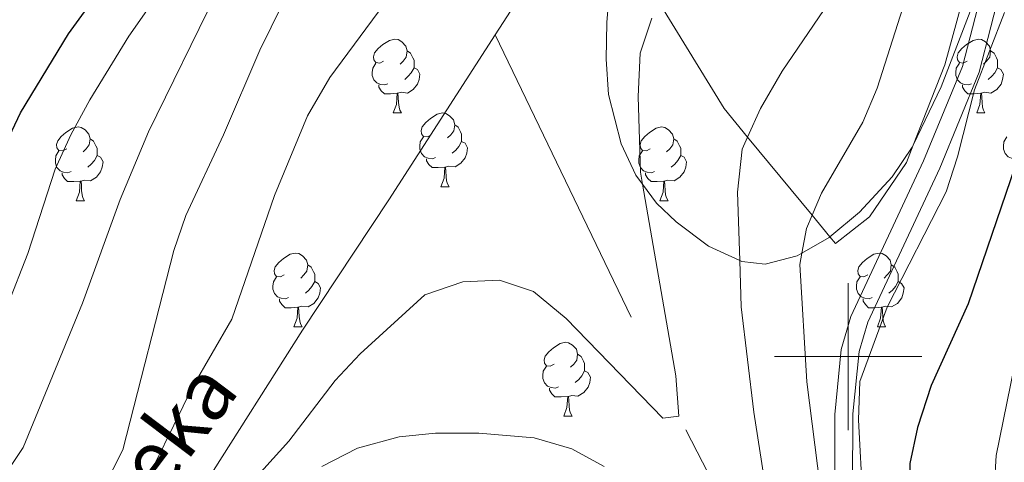
# Model space of a CAD drawing. Extents: x 626135 to 630645, y 782624 to 785678.
# Drawn here: x 628887 to 629021, y 784986 to 785046 of the extents above; entities that cross this region are included whole.
import ezdxf

# ---------------------------------------------------------------- set-up
doc = ezdxf.new("R2010")
doc.units = 0
doc.header["$MEASUREMENT"] = 0
doc.linetypes.add('DGN Style 3', pattern=[59.60913, 42.57795, -17.03118])
for name, color, linetype in [('Nivel 11', 7, 'Continuous'), ('Nivel 20', 7, 'Continuous'), ('Nivel 21', 7, 'Continuous'), ('Nivel 35', 7, 'Continuous'), ('Nivel 36', 7, 'Continuous'), ('Nivel 4', 7, 'Continuous'), ('Nivel 43', 7, 'Continuous'), ('Nivel 5', 7, 'Continuous'), ('Nivel 59', 7, 'Continuous'), ('Nivel 61', 7, 'Continuous'), ('Nivel 63', 7, 'Continuous')]:
    doc.layers.add(name, color=color, linetype=linetype)
doc.styles.add('Style-timesi', font='timesi.shx', dxfattribs={"bigfont": 'timesibig.shx'})
doc.linetypes.add('5zonar', pattern='A,-5,[1,dgnlstyle.shx,S=0.08,R=0,X=0,Y=0],-5', length=10)

msp = doc.modelspace()

# ---------------------------------------------------------------- linework, layer by layer
at = {"layer": 'Nivel 11', "color": 142, "linetype": 'DGN Style 3', "lineweight": 13, "extrusion": (0.0781278653624646, 0.1305184866183539, 0.9883627680688701), "elevation": 152021.5806938362, "flags": 128}
msp.add_lwpolyline([(-136449.6872031268, -984959.6117265567), (-136497.7161468168, -984927.5767983375), (-136540.1145147467, -984900.9851125898)], dxfattribs=at)
at = {"layer": 'Nivel 11', "color": 142, "linetype": 'DGN Style 3', "lineweight": 13}
for points in [[(628952.021, 785043.75, 425.127), (628954.692, 785047.892, 425), (628964.8489999999, 785069.8030000001, 423.186), (628970.1939999999, 785083.3910000001, 422.398), (628975.943, 785100.621, 422.24), (628979.254, 785110.118, 421.688), (628983.371, 785122.7660000001, 421.465)], [(628785.301, 784851.5689999999, 442.713), (628800.0660000001, 784868.8559999999, 440), (628808.594, 784881.7239999999, 439.053), (628816.05, 784894.361, 438.58), (628823.2620000001, 784905.3090000001, 436.373), (628827.9920000001, 784914.8430000001, 435), (628833.068, 784926.03, 434.053), (628837.0390000001, 784929.962, 433.344), (628842.101, 784932.5519999999, 433.107), (628846.913, 784933.898, 432.871), (628851.264, 784933.635, 432.713), (628861.6510000001, 784930.55, 432.556), (628865.892, 784929.8230000001, 432.319), (628869.9920000001, 784931.2609999999, 432.004), (628872.798, 784933.0959999999, 431.688), (628880.7609999999, 784942.0519999999, 430.979), (628889.0050000001, 784953.013, 430), (628901.869, 784968.8489999999, 428.58), (628912.179, 784982.065, 427.871), (628925.8300000001, 785003.605, 426.61), (628937.558, 785021.3189999999, 425.821), (628952.021, 785043.75, 425.127)]]:
    msp.add_polyline3d(points, dxfattribs=at)
at = {"layer": 'Nivel 20', "color": 19, "linetype": 'Continuous', "lineweight": 0, "ltscale": 0.5}
msp.add_polyline3d([(629021.7779999999, 785071.213, 442.247), (629013.1229999999, 785039.696, 442.405), (629008.845, 785028.764, 443.442), (629007.923, 785026.408, 443.666), (629002.9180000001, 785019.007, 443.666), (628998.2649999999, 785015.381, 443.036), (628997.524, 785016.28, 442.634), (628995.1030000001, 785019.22, 441.322), (628986.337, 785029.8640000001, 436.572), (628983.135, 785033.754, 434.837), (628974.4739999999, 785047.8459999999, 431.612)], dxfattribs=at)
at = {"layer": 'Nivel 21', "color": 19, "linetype": 'DGN Style 3', "lineweight": 0}
msp.add_polyline3d([(628998.1740000001, 784982.2220000001, 441.762), (628998.2080000001, 784992.152, 443.08), (628999.0730000001, 785000.9639999999, 443.534), (629000.3640000001, 785005.456, 443.671), (629010.267, 785026.622, 444.224), (629015.5349999999, 785039.473, 444.111), (629018.6840000001, 785051.7110000001, 443.964)], dxfattribs=at)
at = {"layer": 'Nivel 21', "color": 19, "linetype": 'Continuous', "lineweight": 0}
msp.add_polyline3d([(629000.577, 784982.3090000001, 441.762), (629000.6229999999, 784992.2350000001, 443.112), (629001.487, 785000.6980000001, 443.54), (629002.659, 785004.689, 443.671), (629012.4539999999, 785025.631, 444.235), (629017.814, 785038.6980000001, 444.111), (629020.9909999999, 785051.0460000001, 443.964)], dxfattribs=at)
at = {"layer": 'Nivel 35', "color": 92, "linetype": '5zonar', "lineweight": 0, "ltscale": 0.5}
for points in [[(628968.006, 785055.4780000001, 440.25), (628967.1969999999, 785045.436, 439.726), (628967.1170000001, 785040.456, 440.274), (628967.4269999999, 785035.635, 441.625)], [(629012.6610000001, 785036.69, 452.102), (629020.065, 785056.0260000001, 452.102)], [(628967.4269999999, 785035.635, 441.625), (628969.1370000001, 785028.959, 443.824), (628971.121, 785024.6869999999, 445.22), (628972.0490000001, 785023.4380000001, 445.661), (628973.953, 785020.878, 446.566), (628976.604, 785018.3330000001, 447.372), (628981.0360000001, 785015.0220000001, 448.193), (628985.274, 785013.0660000001, 448.748), (628985.5689999999, 785012.9310000001, 448.787), (628988.7250000001, 785012.574, 449.264), (628993.0900000001, 785013.6910000001, 450.281), (628993.709, 785014.048, 450.442), (628997.405, 785016.1810000001, 451.407), (628997.524, 785016.28, 451.426), (629001.5630000001, 785019.646, 452.073), (629005.9750000001, 785024.4469999999, 452.102), (629008.7139999999, 785028.4920000001, 452.102), (629008.845, 785028.764, 452.102), (629012.6610000001, 785036.69, 452.102)]]:
    msp.add_polyline3d(points, dxfattribs=at)
at = {"layer": 'Nivel 36', "color": 92, "linetype": 'Continuous', "lineweight": 0, "flags": 128}
for points in [[(628936.852, 785040.1950000001), (628936.3219999999, 785039.9299999999), (628935.7919999999, 785039.9850000001), (628935.527, 785040.355), (628935.4720000001, 785040.78), (628935.632, 785041.3), (628936.112, 785041.895), (628936.747, 785042.425), (628937.6470000001, 785043.01), (628938.392, 785043.1699999999), (628938.817, 785043.115), (628939.3470000001, 785042.8), (628939.8770000001, 785042.2150000001), (628940.037, 785041.575), (628939.9269999999, 785040.7250000001), (628939.5020000001, 785040.1950000001), (628939.0819999999, 785039.77)], [(629016.179, 785040.1950000001), (629015.649, 785039.9299999999), (629015.119, 785039.9850000001), (629014.854, 785040.355), (629014.7990000001, 785040.78), (629014.959, 785041.3), (629015.439, 785041.895), (629016.074, 785042.425), (629016.9739999999, 785043.01), (629017.719, 785043.1699999999), (629018.1440000001, 785043.115), (629018.6740000001, 785042.8), (629019.2039999999, 785042.2150000001), (629019.3640000001, 785041.575), (629019.254, 785040.7250000001), (629018.8289999999, 785040.1950000001), (629018.409, 785039.77)], [(628940.037, 785041.575), (628940.5120000001, 785041.26), (628940.827, 785040.6200000001), (628940.987, 785040.3), (628940.987, 785039.72), (628940.987, 785039.2949999999), (628940.6170000001, 785038.605), (628940.1969999999, 785038.125), (628939.717, 785037.7050000001)], [(629019.3640000001, 785041.575), (629019.8389999999, 785041.26), (629020.1540000001, 785040.6200000001), (629020.314, 785040.3), (629020.314, 785039.72), (629020.314, 785039.2949999999), (629019.9439999999, 785038.605), (629019.524, 785038.125), (629019.044, 785037.7050000001)], [(628937.4369999999, 785037.115), (628937.0120000001, 785036.9550000001), (628936.4269999999, 785037.0150000001), (628935.952, 785037.2250000001), (628935.527, 785037.6499999999), (628935.3119999999, 785038.2350000001), (628935.3119999999, 785038.655), (628935.3670000001, 785039.24), (628935.7919999999, 785039.9299999999)], [(629016.764, 785037.115), (629016.3389999999, 785036.9550000001), (629015.754, 785037.0150000001), (629015.2790000001, 785037.2250000001), (629014.854, 785037.6499999999), (629014.639, 785038.2350000001), (629014.639, 785038.655), (629014.6939999999, 785039.24), (629015.119, 785039.9299999999)], [(628940.987, 785039.2949999999), (628941.442, 785039.0449999999), (628941.787, 785038.4299999999), (628941.6769999999, 785037.7050000001), (628941.467, 785037.065), (628940.882, 785036.325), (628940.087, 785035.845), (628939.237, 785035.95), (628938.807, 785035.8200000001)], [(629020.314, 785039.2949999999), (629020.7690000001, 785039.0449999999), (629021.1140000001, 785038.4299999999), (629021.004, 785037.7050000001), (629020.794, 785037.065), (629020.209, 785036.325), (629019.4140000001, 785035.845), (629018.564, 785035.95), (629018.1340000001, 785035.8200000001)], [(628938.6969999999, 785035.8200000001), (628937.807, 785035.7350000001), (628936.962, 785035.7350000001), (628936.537, 785036.165), (628936.217, 785036.6400000001), (628936.217, 785036.9550000001)], [(629018.024, 785035.8200000001), (629017.1340000001, 785035.7350000001), (629016.2890000001, 785035.7350000001), (629015.8640000001, 785036.165), (629015.544, 785036.6400000001), (629015.544, 785036.9550000001)], [(628938.152, 785033.135), (628938.587, 785034.2949999999), (628938.6969999999, 785035.8200000001), (628938.807, 785035.8200000001), (628938.842, 785035.2350000001), (628938.8770000001, 785034.55), (628938.9469999999, 785033.935), (628939.0619999999, 785033.5349999999), (628939.277, 785033.135)], [(629017.479, 785033.135), (629017.9140000001, 785034.2949999999), (629018.024, 785035.8200000001), (629018.1340000001, 785035.8200000001), (629018.169, 785035.2350000001), (629018.2039999999, 785034.55), (629018.274, 785033.935), (629018.389, 785033.5349999999), (629018.604, 785033.135)], [(628938.152, 785033.135), (628939.277, 785033.135)], [(628943.327, 785030.1599999999), (628942.797, 785029.895), (628942.267, 785029.95), (628942.0020000001, 785030.3200000001), (628941.9469999999, 785030.7450000001), (628942.1070000001, 785031.2650000001), (628942.587, 785031.8600000001), (628943.2220000001, 785032.3900000001), (628944.122, 785032.9750000001), (628944.8670000001, 785033.135), (628945.2919999999, 785033.0800000001), (628945.8219999999, 785032.7650000001), (628946.352, 785032.1799999999), (628946.5120000001, 785031.54), (628946.402, 785030.69), (628945.977, 785030.1599999999), (628945.557, 785029.7350000001)], [(629017.479, 785033.135), (629018.604, 785033.135)], [(628946.5120000001, 785031.54), (628946.987, 785031.2250000001), (628947.3019999999, 785030.585), (628947.462, 785030.2650000001), (628947.462, 785029.685), (628947.462, 785029.26), (628947.092, 785028.5700000001), (628946.672, 785028.0900000001), (628946.192, 785027.6699999999)], [(628893.7720000001, 785028.2550000001), (628893.2420000001, 785027.99), (628892.712, 785028.0449999999), (628892.4469999999, 785028.415), (628892.392, 785028.8400000001), (628892.5519999999, 785029.3600000001), (628893.0320000001, 785029.9550000001), (628893.6669999999, 785030.4850000001), (628894.567, 785031.0700000001), (628895.3119999999, 785031.23), (628895.737, 785031.175), (628896.267, 785030.8600000001), (628896.797, 785030.2749999999), (628896.9569999999, 785029.635), (628896.8470000001, 785028.7849999999), (628896.422, 785028.2550000001), (628896.0020000001, 785027.8300000001)], [(628973.0989999999, 785028.2550000001), (628972.5689999999, 785027.99), (628972.0390000001, 785028.0449999999), (628971.774, 785028.415), (628971.719, 785028.8400000001), (628971.879, 785029.3600000001), (628972.3589999999, 785029.9550000001), (628972.994, 785030.4850000001), (628973.8940000001, 785031.0700000001), (628974.639, 785031.23), (628975.064, 785031.175), (628975.594, 785030.8600000001), (628976.1240000001, 785030.2749999999), (628976.284, 785029.635), (628976.1740000001, 785028.7849999999), (628975.7490000001, 785028.2550000001), (628975.3289999999, 785027.8300000001)], [(628896.9569999999, 785029.635), (628897.432, 785029.3200000001), (628897.747, 785028.6799999999), (628897.9070000001, 785028.3600000001), (628897.9070000001, 785027.78), (628897.9070000001, 785027.355), (628897.537, 785026.665), (628897.1170000001, 785026.185), (628896.6370000001, 785025.7650000001)], [(628943.912, 785027.0800000001), (628943.487, 785026.9199999999), (628942.902, 785026.98), (628942.4269999999, 785027.19), (628942.0020000001, 785027.615), (628941.787, 785028.2), (628941.787, 785028.6200000001), (628941.842, 785029.2050000001), (628942.267, 785029.895)], [(628947.462, 785029.26), (628947.9169999999, 785029.01), (628948.2620000001, 785028.395), (628948.152, 785027.6699999999), (628947.942, 785027.03), (628947.3570000001, 785026.29), (628946.5619999999, 785025.81), (628945.712, 785025.915), (628945.2820000001, 785025.7849999999)], [(628976.284, 785029.635), (628976.7590000001, 785029.3200000001), (628977.074, 785028.6799999999), (628977.2339999999, 785028.3600000001), (628977.2339999999, 785027.78), (628977.2339999999, 785027.355), (628976.8640000001, 785026.665), (628976.4439999999, 785026.185), (628975.9639999999, 785025.7650000001)], [(629023.2390000001, 785027.0800000001), (629022.814, 785026.9199999999), (629022.229, 785026.98), (629021.754, 785027.19), (629021.3289999999, 785027.615), (629021.1140000001, 785028.2), (629021.1140000001, 785028.6200000001), (629021.169, 785029.2050000001), (629021.594, 785029.895)], [(628894.3570000001, 785025.175), (628893.932, 785025.0150000001), (628893.3470000001, 785025.075), (628892.872, 785025.2849999999), (628892.4469999999, 785025.71), (628892.2320000001, 785026.2949999999), (628892.2320000001, 785026.7150000001), (628892.287, 785027.3), (628892.712, 785027.99)], [(628897.9070000001, 785027.355), (628898.362, 785027.105), (628898.7069999999, 785026.49), (628898.5970000001, 785025.7650000001), (628898.3870000001, 785025.125), (628897.8019999999, 785024.385), (628897.007, 785023.905), (628896.1570000001, 785024.01), (628895.727, 785023.8800000001)], [(628973.6840000001, 785025.175), (628973.2590000001, 785025.0150000001), (628972.6740000001, 785025.075), (628972.199, 785025.2849999999), (628971.774, 785025.71), (628971.5590000001, 785026.2949999999), (628971.5590000001, 785026.7150000001), (628971.6140000001, 785027.3), (628972.0390000001, 785027.99)], [(628977.2339999999, 785027.355), (628977.689, 785027.105), (628978.034, 785026.49), (628977.9240000001, 785025.7650000001), (628977.7139999999, 785025.125), (628977.129, 785024.385), (628976.334, 785023.905), (628975.4839999999, 785024.01), (628975.054, 785023.8800000001)], [(628945.172, 785025.7849999999), (628944.2820000001, 785025.7), (628943.4369999999, 785025.7), (628943.0120000001, 785026.1300000001), (628942.692, 785026.605), (628942.692, 785026.9199999999)], [(628895.6170000001, 785023.8800000001), (628894.727, 785023.7949999999), (628893.882, 785023.7949999999), (628893.4569999999, 785024.2250000001), (628893.1370000001, 785024.7), (628893.1370000001, 785025.0150000001)], [(628944.6270000001, 785023.1000000001), (628945.0619999999, 785024.26), (628945.172, 785025.7849999999), (628945.2820000001, 785025.7849999999), (628945.317, 785025.2), (628945.352, 785024.5150000001), (628945.422, 785023.8999999999), (628945.537, 785023.5), (628945.7520000001, 785023.1000000001)], [(628974.9439999999, 785023.8800000001), (628974.054, 785023.7949999999), (628973.209, 785023.7949999999), (628972.784, 785024.2250000001), (628972.4639999999, 785024.7), (628972.4639999999, 785025.0150000001)], [(628895.0719999999, 785021.1950000001), (628895.507, 785022.355), (628895.6170000001, 785023.8800000001), (628895.727, 785023.8800000001), (628895.7620000001, 785023.2949999999), (628895.797, 785022.6100000001), (628895.8670000001, 785021.9950000001), (628895.9820000001, 785021.595), (628896.1969999999, 785021.1950000001)], [(628974.399, 785021.1950000001), (628974.834, 785022.355), (628974.9439999999, 785023.8800000001), (628975.054, 785023.8800000001), (628975.0889999999, 785023.2949999999), (628975.1240000001, 785022.6100000001), (628975.1939999999, 785021.9950000001), (628975.3090000001, 785021.595), (628975.524, 785021.1950000001)], [(628944.6270000001, 785023.1000000001), (628945.7520000001, 785023.1000000001)], [(628895.0719999999, 785021.1950000001), (628896.1969999999, 785021.1950000001)], [(628974.399, 785021.1950000001), (628975.524, 785021.1950000001)], [(628923.3489999999, 785011.112), (628922.8189999999, 785010.8470000001), (628922.2890000001, 785010.902), (628922.024, 785011.2720000001), (628921.969, 785011.6969999999), (628922.129, 785012.217), (628922.6089999999, 785012.8119999999), (628923.244, 785013.342), (628924.1440000001, 785013.9269999999), (628924.889, 785014.087), (628925.314, 785014.0320000001), (628925.844, 785013.717), (628926.3740000001, 785013.132), (628926.534, 785012.4920000001), (628926.4240000001, 785011.642), (628925.9990000001, 785011.112), (628925.5789999999, 785010.6869999999)], [(629002.676, 785011.112), (629002.146, 785010.8470000001), (629001.6159999999, 785010.902), (629001.351, 785011.2720000001), (629001.2960000001, 785011.6969999999), (629001.456, 785012.217), (629001.936, 785012.8119999999), (629002.571, 785013.342), (629003.4709999999, 785013.9269999999), (629004.216, 785014.087), (629004.6410000001, 785014.0320000001), (629005.1710000001, 785013.717), (629005.7010000001, 785013.132), (629005.861, 785012.4920000001), (629005.7509999999, 785011.642), (629005.3260000001, 785011.112), (629004.906, 785010.6869999999)], [(628926.534, 785012.4920000001), (628927.0090000001, 785012.1769999999), (628927.324, 785011.537), (628927.4839999999, 785011.217), (628927.4839999999, 785010.6370000001), (628927.4839999999, 785010.212), (628927.1140000001, 785009.5220000001), (628926.6939999999, 785009.0420000001), (628926.2139999999, 785008.622)], [(629005.861, 785012.4920000001), (629006.3360000001, 785012.1769999999), (629006.6510000001, 785011.537), (629006.811, 785011.217), (629006.811, 785010.6370000001), (629006.811, 785010.212), (629006.4410000001, 785009.5220000001), (629006.021, 785009.0420000001), (629005.541, 785008.622)], [(628923.9340000001, 785008.0320000001), (628923.5090000001, 785007.872), (628922.9240000001, 785007.932), (628922.449, 785008.142), (628922.024, 785008.567), (628921.8090000001, 785009.152), (628921.8090000001, 785009.5719999999), (628921.8640000001, 785010.1570000001), (628922.2890000001, 785010.8470000001)], [(628927.4839999999, 785010.212), (628927.939, 785009.962), (628928.284, 785009.3470000001), (628928.1740000001, 785008.622), (628927.9639999999, 785007.9820000001), (628927.379, 785007.2420000001), (628926.584, 785006.7620000001), (628925.7339999999, 785006.8670000001), (628925.304, 785006.737)], [(629003.2609999999, 785008.0320000001), (629002.8360000001, 785007.872), (629002.2509999999, 785007.932), (629001.7760000001, 785008.142), (629001.351, 785008.567), (629001.1359999999, 785009.152), (629001.1359999999, 785009.5719999999), (629001.1910000001, 785010.1570000001), (629001.6159999999, 785010.8470000001)], [(629006.811, 785010.212), (629007.2660000001, 785009.962), (629007.611, 785009.3470000001), (629007.5009999999, 785008.622), (629007.291, 785007.9820000001), (629006.706, 785007.2420000001), (629005.9110000001, 785006.7620000001), (629005.061, 785006.8670000001), (629004.631, 785006.737)], [(628925.1939999999, 785006.737), (628924.304, 785006.652), (628923.459, 785006.652), (628923.034, 785007.0819999999), (628922.7139999999, 785007.557), (628922.7139999999, 785007.872)], [(629004.521, 785006.737), (629003.631, 785006.652), (629002.7860000001, 785006.652), (629002.361, 785007.0819999999), (629002.041, 785007.557), (629002.041, 785007.872)], [(628924.649, 785004.0519999999), (628925.084, 785005.212), (628925.1939999999, 785006.737), (628925.304, 785006.737), (628925.3389999999, 785006.152), (628925.3740000001, 785005.467), (628925.4439999999, 785004.852), (628925.5590000001, 785004.452), (628925.774, 785004.0519999999)], [(629003.976, 785004.0519999999), (629004.4110000001, 785005.212), (629004.521, 785006.737), (629004.631, 785006.737), (629004.666, 785006.152), (629004.7010000001, 785005.467), (629004.771, 785004.852), (629004.8859999999, 785004.452), (629005.101, 785004.0519999999)], [(628924.649, 785004.0519999999), (628925.774, 785004.0519999999)], [(629003.976, 785004.0519999999), (629005.101, 785004.0519999999)], [(628960.04, 784998.9720000001), (628959.51, 784998.7069999999), (628958.98, 784998.7620000001), (628958.7150000001, 784999.132), (628958.6599999999, 784999.557), (628958.8200000001, 785000.077), (628959.3, 785000.672), (628959.935, 785001.202), (628960.835, 785001.787), (628961.5800000001, 785001.9469999999), (628962.0050000001, 785001.892), (628962.5349999999, 785001.577), (628963.065, 785000.9920000001), (628963.2250000001, 785000.352), (628963.115, 784999.5020000001), (628962.69, 784998.9720000001), (628962.27, 784998.547)], [(628963.2250000001, 785000.352), (628963.7, 785000.037), (628964.0149999999, 784999.3970000001), (628964.175, 784999.077), (628964.175, 784998.497), (628964.175, 784998.0719999999), (628963.8049999999, 784997.382), (628963.385, 784996.902), (628962.905, 784996.4820000001)], [(628960.625, 784995.892), (628960.2, 784995.7320000001), (628959.615, 784995.7920000001), (628959.1399999999, 784996.0020000001), (628958.7150000001, 784996.4269999999), (628958.5, 784997.0120000001), (628958.5, 784997.432), (628958.5549999999, 784998.017), (628958.98, 784998.7069999999)], [(628964.175, 784998.0719999999), (628964.6300000001, 784997.8219999999), (628964.9750000001, 784997.2069999999), (628964.865, 784996.4820000001), (628964.655, 784995.842), (628964.0700000001, 784995.102), (628963.2749999999, 784994.622), (628962.425, 784994.727), (628961.9950000001, 784994.5970000001)], [(628961.885, 784994.5970000001), (628960.9950000001, 784994.5120000001), (628960.1499999999, 784994.5120000001), (628959.7250000001, 784994.942), (628959.405, 784995.4170000001), (628959.405, 784995.7320000001)], [(628961.3400000001, 784991.912), (628961.7749999999, 784993.0719999999), (628961.885, 784994.5970000001), (628961.9950000001, 784994.5970000001), (628962.03, 784994.0120000001), (628962.065, 784993.327), (628962.135, 784992.712), (628962.25, 784992.3119999999), (628962.4650000001, 784991.912)], [(628961.3400000001, 784991.912), (628962.4650000001, 784991.912)]]:
    msp.add_lwpolyline(points, dxfattribs=at)
at = {"layer": 'Nivel 4', "color": 25, "linetype": 'Continuous', "lineweight": 30, "elevation": 450, "flags": 128}
for points in [[(628786.885, 784878.477), (628795.963, 784905.2069999999), (628798.4990000001, 784911.5009999999), (628800.75, 784915.9650000001), (628804.379, 784921.788), (628814.3740000001, 784936.44), (628817.4890000001, 784940.3489999999), (628822.396, 784946.0079999999), (628831.6780000001, 784953.8559999999), (628841.8740000001, 784959.8470000001), (628852.247, 784964.598), (628856.7649999999, 784967.8230000001), (628861.855, 784973.2590000001), (628867.9709999999, 784981.1680000001), (628872.2390000001, 784987.827), (628874.504, 784993.013), (628880.021, 785010.388), (628883.1939999999, 785022.7660000001), (628884.8160000001, 785027.493), (628887.4880000001, 785033.142), (628894.006, 785043.875), (628910.308, 785066.361)], [(629035.4550000001, 785059.1840000001), (629027.186, 785039.067), (629016.328, 785007.159), (629011.267, 784996.088), (629009.4169999999, 784990.345), (629008.385, 784985.452), (629008.449, 784975.3829999999), (629009.217, 784969.1429999999), (629012.163, 784957.871), (629016.585, 784946.185), (629025.4839999999, 784926.4750000001), (629029.578, 784912.8900000001), (629032.0419999999, 784908.547), (629036.1000000001, 784904.1240000001), (629049.895, 784893.6359999999)]]:
    msp.add_lwpolyline(points, dxfattribs=at)
at = {"layer": 'Nivel 5', "color": 25, "linetype": 'Continuous', "lineweight": 0, "flags": 128}
for points, elevation in [([(628892.8470000001, 784971.7309999999), (628895.9310000001, 784976.5290000001), (628901.4140000001, 784987.3090000001), (628908.3470000001, 785014.439), (628909.966, 785019.1710000001), (628915.1059999999, 785030.1599999999), (628920.0290000001, 785041.693), (628938.619, 785079.45)], 435), ([(628996.9040000001, 784976.602), (628994.3940000001, 784996.571), (628993.425, 785012.513), (628993.709, 785014.048), (628994.338, 785017.443), (628995.1030000001, 785019.22), (628996.398, 785022.229), (629001.9890000001, 785031.8729999999), (629003.926, 785036.487), (629012.6399999999, 785063.8060000001)], 440), ([(628808.413, 784899.46), (628812.895, 784918.9569999999), (628814.605, 784923.6400000001), (628816.7790000001, 784928.139), (628821.0830000001, 784935.8219999999), (628823.842, 784940.094), (628827.0830000001, 784943.8900000001), (628830.131, 784946.342), (628858.0789999999, 784962.6100000001), (628865.54, 784969.4280000001), (628868.794, 784973.7720000001), (628875.128, 784983.446), (628877.98, 784988.308), (628880.142, 784992.8160000001), (628888.4720000001, 785014.027), (628892.223, 785025.5120000001), (628894.351, 785030.1670000001), (628896.9070000001, 785034.926), (628902.2280000001, 785043.5860000001), (628914.3119999999, 785060.879)], 445), ([(628914.0689999999, 785049.365), (628904.872, 785030.5860000001), (628901.03, 785021.3530000001), (628895.916, 785007.253), (628887.8470000001, 784987.656), (628874.416, 784967.423), (628870.692, 784962.7930000001), (628867.1510000001, 784959.263), (628861.97, 784955.6300000001), (628851.121, 784949.568), (628846.2620000001, 784947.041), (628836.716, 784942.8289999999), (628832.1170000001, 784940.061), (628828.4310000001, 784936.683), (628824.892, 784930.7239999999), (628818.172, 784914.969), (628810.3999999999, 784890.244)], 440), ([(628903.2, 784980.264), (628910.8530000001, 784995.8300000001), (628916.226, 785005.0830000001), (628922.027, 785021.892), (628926.497, 785032.746), (628929.5320000001, 785037.9510000001), (628937.8019999999, 785049.156)], 430), ([(628997.405, 785048.203), (628991.0490000001, 785038.811), (628988.077, 785033.7309999999), (628986.337, 785029.8640000001), (628985.5959999999, 785028.2150000001), (628984.9709999999, 785022.3870000001), (628985.274, 785013.0660000001), (628985.479, 785006.777), (628987.176, 784992.4539999999), (628988.821, 784981.9580000001)], 435), ([(629021.2479999999, 785046.777), (629017.193, 785036.2650000001), (629014.8870000001, 785027.1769999999), (629013.3060000001, 785022.432), (629005.2949999999, 785006.7479999999), (629001.601, 784996.625), (629001.4040000001, 784991.3999999999), (629001.9809999999, 784980.3659999999), (629008.327, 784954.906), (629014.7209999999, 784934.75), (629021.5160000001, 784919.4210000001), (629025.206, 784909.345), (629028.358, 784905.4720000001), (629029.8640000001, 784904.1429999999), (629041.7339999999, 784895.3470000001)], 445), ([(628973.321, 785046.037), (628971.7239999999, 785041.2860000001), (628971.463, 785035.3670000001), (628971.764, 785025.0830000001), (628972.0490000001, 785023.4380000001), (628976.574, 784997.3670000001), (628976.969, 784991.915), (628974.8230000001, 784991.625), (628961.6669999999, 785005.193), (628957.226, 785008.8770000001), (628952.611, 785010.4099999999), (628947.615, 785010.176), (628942.439, 785008.4040000001), (628933.682, 785000.398), (628930.253, 784996.7579999999), (628923.9680000001, 784988.5109999999), (628911.6300000001, 784974.8740000001)], 430), ([(629063.273, 784892.73), (629053.919, 784902.0970000001), (629045.7, 784909.754), (629040.1359999999, 784916.152), (629037.287, 784920.2660000001), (629035.038, 784924.2180000001), (629032.702, 784929.2679999999), (629028.594, 784941.4979999999), (629022.625, 784957.79), (629021.1300000001, 784963.9890000001), (629020.0050000001, 784969.882), (629019.4469999999, 784974.8489999999), (629020.125, 784986.571), (629022.5549999999, 784998.5719999999), (629025.8200000001, 785009.2490000001), (629032.713, 785025.5760000001)], 455), ([(628966.828, 784985.038), (628962.4569999999, 784987.459), (628957.31, 784988.9439999999), (628949.777, 784989.598), (628943.9240000001, 784989.595), (628938.953, 784989.081), (628933.28, 784987.5349999999), (628928.47, 784985.075)], 435)]:
    msp.add_lwpolyline(points, dxfattribs=dict(at, elevation=elevation))
at = {"layer": 'Nivel 59', "color": 19, "linetype": 'Continuous', "lineweight": 0}
msp.add_polyline3d([(628968.006, 785055.4780000001, 426.668), (628967.1969999999, 785045.436, 428.233), (628967.1170000001, 785040.456, 428.876), (628967.4269999999, 785035.635, 428.939), (628969.1370000001, 785028.959, 429.202), (628971.121, 785024.6869999999, 429.792), (628972.0490000001, 785023.4380000001, 430), (628973.953, 785020.878, 430.639), (628976.604, 785018.3330000001, 431.606), (628981.0360000001, 785015.0220000001, 433.294), (628985.274, 785013.0660000001, 435), (628985.5689999999, 785012.9310000001, 435.179), (628988.7250000001, 785012.574, 437.112), (628993.0900000001, 785013.6910000001, 439.665), (628993.709, 785014.048, 440), (628997.405, 785016.1810000001, 441.203), (628997.524, 785016.28, 441.231), (629001.5630000001, 785019.646, 442.168), (629005.9750000001, 785024.4469999999, 443.039), (629008.7139999999, 785028.4920000001, 443.282), (629008.845, 785028.764, 443.289), (629012.6610000001, 785036.69, 443.445), (629020.065, 785056.0260000001, 443.964)], dxfattribs=at)
at = {"layer": 'Nivel 61', "color": 19, "linetype": 'Continuous', "lineweight": 0}
msp.add_3dface([(627074.8600000001, 783034.97), (627031.6699999999, 785348.5900000001), (630416.49, 785412.6100000001), (630460.81, 783099.01)], dxfattribs=at)
at = {"layer": 'Nivel 63', "color": 7, "linetype": 'Continuous', "lineweight": 0}
for p, q in [((629000, 784990), (629000, 785010)), ((628990, 785000), (629010, 785000))]:
    msp.add_line(p, q, dxfattribs=at)
msp.add_3dface([(626190.669, 782624.442), (630644.8659999999, 782708.6869999999), (630588.703, 785678.1670000001), (626134.506, 785593.922)], dxfattribs=at)

# ---------------------------------------------------------------- texts
at = {"layer": 'Nivel 43', "color": 142, "linetype": 'Continuous', "lineweight": 0, "style": 'Style-timesi'}
msp.add_text('Erreka', height=7.999980000000001, rotation=52.87639165251533, dxfattribs=at).set_placement((628897.4240000001, 784968.8900000001, 429.872))

doc.saveas('drawing.dxf')
